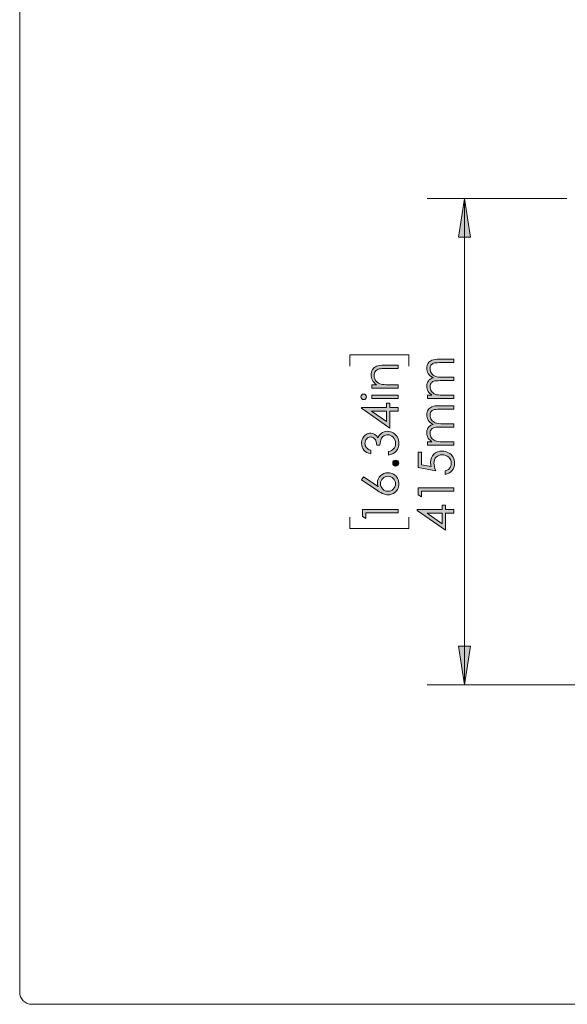
# Model space of a CAD drawing. Units: inches. Extents: x 0.7 to 11.1, y 0.4 to 8.4.
# Drawn here: x 0.7 to 3, y 0.4 to 4.4 of the extents above; entities that cross this region are included whole.
import ezdxf

# ---------------------------------------------------------------- set-up
doc = ezdxf.new("R2010")
doc.units = ezdxf.units.IN
doc.header["$MEASUREMENT"] = 0
doc.layers.add('Layer 1', color=7, linetype='Continuous')

# ---------------------------------------------------------------- blocks, each defined once
blk = doc.blocks.new('block 7')
at = {"layer": 'Layer 1', "true_color": 0xffffff}
h = blk.add_hatch(color=7, dxfattribs=at)
h.dxf.hatch_style = 2
edge = h.paths.add_edge_path()
edge.add_spline(control_points=[(2.159, 2.9324), (2.159, 2.9324), (2.159, 2.9462), (2.159, 2.9462), (2.159, 2.9462), (2.1782, 2.9462), (2.1782, 2.9462), (2.1708, 2.9517), (2.1653, 2.9578), (2.1617, 2.9645), (2.158, 2.9712), (2.1562, 2.9784), (2.1562, 2.9863), (2.1562, 2.9943), (2.1582, 3.0014), (2.1623, 3.0076), (2.1664, 3.0138), (2.1719, 3.0184), (2.1787, 3.0214), (2.1856, 3.0243), (2.1964, 3.0258), (2.2109, 3.0258), (2.2109, 3.0258), (2.2661, 3.0258), (2.2661, 3.0258), (2.2661, 3.0258), (2.2661, 3.012), (2.2661, 3.012), (2.2661, 3.012), (2.215, 3.012), (2.215, 3.012), (2.2026, 3.012), (2.1944, 3.0115), (2.1903, 3.0105), (2.1832, 3.0089), (2.1778, 3.0058), (2.1743, 3.0013), (2.1707, 2.9968), (2.1689, 2.9909), (2.1689, 2.9836), (2.1689, 2.9752), (2.1717, 2.9678), (2.1772, 2.9612), (2.1827, 2.9546), (2.1895, 2.9502), (2.1976, 2.9481), (2.203, 2.9468), (2.2127, 2.9462), (2.2268, 2.9462), (2.2268, 2.9462), (2.2661, 2.9462), (2.2661, 2.9462), (2.2661, 2.9462), (2.2661, 2.9324), (2.2661, 2.9324), (2.2661, 2.9324), (2.159, 2.9324), (2.159, 2.9324)], knot_values=[0, 0, 0, 0, 1, 1, 1, 2, 2, 2, 3, 3, 3, 4, 4, 4, 5, 5, 5, 6, 6, 6, 7, 7, 7, 8, 8, 8, 9, 9, 9, 10, 10, 10, 11, 11, 11, 12, 12, 12, 13, 13, 13, 14, 14, 14, 15, 15, 15, 16, 16, 16, 17, 17, 17, 18, 18, 18, 19, 19, 19, 19], degree=3, periodic=1)
h = blk.add_hatch(color=7, dxfattribs=at)
h.dxf.hatch_style = 2
edge = h.paths.add_edge_path()
edge.add_spline(control_points=[(2.1149, 2.8968), (2.1149, 2.8999), (2.116, 2.9026), (2.1182, 2.9048), (2.1204, 2.907), (2.1231, 2.9081), (2.1263, 2.9081), (2.1294, 2.9081), (2.132, 2.907), (2.1343, 2.9048), (2.1365, 2.9026), (2.1376, 2.8999), (2.1376, 2.8968), (2.1376, 2.8937), (2.1365, 2.891), (2.1343, 2.8888), (2.132, 2.8866), (2.1294, 2.8855), (2.1263, 2.8855), (2.1231, 2.8855), (2.1204, 2.8866), (2.1182, 2.8888), (2.116, 2.891), (2.1149, 2.8937), (2.1149, 2.8968)], knot_values=[0, 0, 0, 0, 1, 1, 1, 2, 2, 2, 3, 3, 3, 4, 4, 4, 5, 5, 5, 6, 6, 6, 7, 7, 7, 8, 8, 8, 8], degree=3, periodic=1)
h.paths.add_polyline_path([(2.159, 2.8899), (2.159, 2.9037), (2.2661, 2.9037), (2.2661, 2.8899)])
h = blk.add_hatch(color=7, dxfattribs=at)
h.dxf.hatch_style = 2
h.paths.add_polyline_path([(2.1176, 2.8507), (2.1176, 2.8537), (2.2186, 2.8537), (2.2186, 2.8712), (2.2324, 2.8712), (2.2324, 2.8537), (2.2661, 2.8537), (2.2661, 2.8393), (2.2324, 2.8393), (2.2324, 2.77)])
h.paths.add_polyline_path([(2.2186, 2.8393), (2.1578, 2.8393), (2.2186, 2.7964)])
h = blk.add_hatch(color=7, dxfattribs=at)
h.dxf.hatch_style = 2
edge = h.paths.add_edge_path()
edge.add_spline(control_points=[(2.1548, 2.6798), (2.1548, 2.6798), (2.1548, 2.665), (2.1548, 2.665), (2.1429, 2.6677), (2.1337, 2.6729), (2.1273, 2.6805), (2.1208, 2.6881), (2.1176, 2.6971), (2.1176, 2.7075), (2.1176, 2.715), (2.1193, 2.722), (2.1228, 2.7286), (2.1262, 2.7351), (2.1309, 2.7402), (2.1367, 2.7437), (2.1426, 2.7473), (2.1487, 2.7491), (2.155, 2.7491), (2.1675, 2.7491), (2.1774, 2.7429), (2.1847, 2.7305), (2.1875, 2.7375), (2.1916, 2.7432), (2.1971, 2.7476), (2.2047, 2.7539), (2.2133, 2.7571), (2.2228, 2.7571), (2.2311, 2.7571), (2.2389, 2.7549), (2.2463, 2.7506), (2.2538, 2.7463), (2.2595, 2.7403), (2.2636, 2.7329), (2.2677, 2.7254), (2.2697, 2.717), (2.2697, 2.7078), (2.2697, 2.6953), (2.2661, 2.6849), (2.2589, 2.6765), (2.2517, 2.6682), (2.2412, 2.6627), (2.2273, 2.6602), (2.2273, 2.6602), (2.2273, 2.6744), (2.2273, 2.6744), (2.2367, 2.6769), (2.2434, 2.6804), (2.2477, 2.6851), (2.253, 2.6911), (2.2556, 2.6987), (2.2556, 2.708), (2.2556, 2.7185), (2.2525, 2.7269), (2.2462, 2.7333), (2.2399, 2.7396), (2.2325, 2.7428), (2.224, 2.7428), (2.2184, 2.7428), (2.2131, 2.7412), (2.2082, 2.738), (2.2033, 2.7348), (2.1996, 2.7306), (2.1971, 2.7252), (2.1946, 2.7199), (2.193, 2.7116), (2.1924, 2.7004), (2.1924, 2.7004), (2.1791, 2.7004), (2.1791, 2.7004), (2.1791, 2.707), (2.178, 2.713), (2.1756, 2.7185), (2.1733, 2.7239), (2.1703, 2.7279), (2.1667, 2.7303), (2.1631, 2.7328), (2.1592, 2.734), (2.1549, 2.734), (2.1486, 2.734), (2.1432, 2.7315), (2.1386, 2.7265), (2.134, 2.7215), (2.1317, 2.7151), (2.1317, 2.7075), (2.1317, 2.7012), (2.1334, 2.6958), (2.137, 2.6913), (2.1405, 2.6868), (2.1464, 2.6829), (2.1548, 2.6798)], knot_values=[0, 0, 0, 0, 1, 1, 1, 2, 2, 2, 3, 3, 3, 4, 4, 4, 5, 5, 5, 6, 6, 6, 7, 7, 7, 8, 8, 8, 9, 9, 9, 10, 10, 10, 11, 11, 11, 12, 12, 12, 13, 13, 13, 14, 14, 14, 15, 15, 15, 16, 16, 16, 17, 17, 17, 18, 18, 18, 19, 19, 19, 20, 20, 20, 21, 21, 21, 22, 22, 22, 23, 23, 23, 24, 24, 24, 25, 25, 25, 26, 26, 26, 27, 27, 27, 28, 28, 28, 29, 29, 29, 30, 30, 30, 30], degree=3, periodic=1)
h = blk.add_hatch(color=7, dxfattribs=at)
h.dxf.hatch_style = 2
edge = h.paths.add_edge_path()
edge.add_spline(control_points=[(2.2444, 2.6278), (2.2444, 2.6311), (2.2456, 2.634), (2.2479, 2.6364), (2.2503, 2.6387), (2.2532, 2.6399), (2.2566, 2.6399), (2.26, 2.6399), (2.2628, 2.6387), (2.2652, 2.6364), (2.2676, 2.634), (2.2688, 2.6311), (2.2688, 2.6278), (2.2688, 2.6245), (2.2676, 2.6216), (2.2652, 2.6192), (2.2628, 2.6169), (2.26, 2.6157), (2.2566, 2.6157), (2.2532, 2.6157), (2.2503, 2.6169), (2.2479, 2.6192), (2.2456, 2.6216), (2.2444, 2.6245), (2.2444, 2.6278)], knot_values=[0, 0, 0, 0, 1, 1, 1, 2, 2, 2, 3, 3, 3, 4, 4, 4, 5, 5, 5, 6, 6, 6, 7, 7, 7, 8, 8, 8, 8], degree=3, periodic=1)
h = blk.add_hatch(color=7, dxfattribs=at)
h.dxf.hatch_style = 2
edge = h.paths.add_edge_path()
edge.add_spline(control_points=[(2.1176, 2.5596), (2.1176, 2.5596), (2.1254, 2.5715), (2.1254, 2.5715), (2.1254, 2.5715), (2.1846, 2.5323), (2.1846, 2.5323), (2.1829, 2.5376), (2.182, 2.5425), (2.182, 2.5471), (2.182, 2.5586), (2.1861, 2.5684), (2.1944, 2.5764), (2.2027, 2.5844), (2.213, 2.5884), (2.2251, 2.5884), (2.2334, 2.5884), (2.241, 2.5865), (2.2477, 2.5826), (2.2544, 2.5787), (2.2598, 2.5732), (2.2637, 2.5661), (2.2677, 2.559), (2.2697, 2.5513), (2.2697, 2.5431), (2.2697, 2.5351), (2.2678, 2.5277), (2.2639, 2.5209), (2.2601, 2.5141), (2.2547, 2.5088), (2.2477, 2.5049), (2.2408, 2.501), (2.2333, 2.4991), (2.2254, 2.4991), (2.2195, 2.4991), (2.2133, 2.5003), (2.2067, 2.5027), (2.2002, 2.5051), (2.1924, 2.5094), (2.1832, 2.5156), (2.1832, 2.5156), (2.1176, 2.5596), (2.1176, 2.5596)], knot_values=[0, 0, 0, 0, 1, 1, 1, 2, 2, 2, 3, 3, 3, 4, 4, 4, 5, 5, 5, 6, 6, 6, 7, 7, 7, 8, 8, 8, 9, 9, 9, 10, 10, 10, 11, 11, 11, 12, 12, 12, 13, 13, 13, 14, 14, 14, 14], degree=3, periodic=1)
edge = h.paths.add_edge_path()
edge.add_spline(control_points=[(2.1947, 2.5437), (2.1947, 2.5352), (2.1977, 2.528), (2.2036, 2.5221), (2.2095, 2.5162), (2.2167, 2.5132), (2.2252, 2.5132), (2.2336, 2.5132), (2.2408, 2.5162), (2.2467, 2.5221), (2.2527, 2.5281), (2.2556, 2.5352), (2.2556, 2.5437), (2.2556, 2.5521), (2.2527, 2.5593), (2.2467, 2.5652), (2.2408, 2.5712), (2.2336, 2.5741), (2.2252, 2.5741), (2.2167, 2.5741), (2.2095, 2.5712), (2.2036, 2.5652), (2.1977, 2.5593), (2.1947, 2.5521), (2.1947, 2.5437)], knot_values=[0, 0, 0, 0, 1, 1, 1, 2, 2, 2, 3, 3, 3, 4, 4, 4, 5, 5, 5, 6, 6, 6, 7, 7, 7, 8, 8, 8, 8], degree=3, periodic=1)
h = blk.add_hatch(color=7, dxfattribs=at)
h.dxf.hatch_style = 2
h.paths.add_polyline_path([(2.1213, 2.4111), (2.1213, 2.4395), (2.2661, 2.4395), (2.2661, 2.4252), (2.1354, 2.4252), (2.1354, 2.4024)])
at = {"layer": 'Layer 1', "lineweight": 0}
for points in [[(2.159, 2.8899), (2.159, 2.9037), (2.2661, 2.9037), (2.2661, 2.8899), (2.159, 2.8899)], [(2.1176, 2.8507), (2.1176, 2.8537), (2.2186, 2.8537), (2.2186, 2.8712), (2.2324, 2.8712), (2.2324, 2.8537), (2.2661, 2.8537), (2.2661, 2.8393), (2.2324, 2.8393), (2.2324, 2.77), (2.1176, 2.8507)], [(2.2186, 2.8393), (2.1578, 2.8393), (2.2186, 2.7964), (2.2186, 2.8393)], [(2.1213, 2.4111), (2.1213, 2.4395), (2.2661, 2.4395), (2.2661, 2.4252), (2.1354, 2.4252), (2.1354, 2.4024), (2.1213, 2.4111)]]:
    blk.add_lwpolyline(points, dxfattribs=at)
for points, knots in [([(2.159, 2.9324), (2.159, 2.9324), (2.159, 2.9462), (2.159, 2.9462), (2.159, 2.9462), (2.1782, 2.9462), (2.1782, 2.9462), (2.1708, 2.9517), (2.1653, 2.9578), (2.1617, 2.9645), (2.158, 2.9712), (2.1562, 2.9784), (2.1562, 2.9863), (2.1562, 2.9943), (2.1582, 3.0014), (2.1623, 3.0076), (2.1664, 3.0138), (2.1719, 3.0184), (2.1787, 3.0214), (2.1856, 3.0243), (2.1964, 3.0258), (2.2109, 3.0258), (2.2109, 3.0258), (2.2661, 3.0258), (2.2661, 3.0258), (2.2661, 3.0258), (2.2661, 3.012), (2.2661, 3.012), (2.2661, 3.012), (2.215, 3.012), (2.215, 3.012), (2.2026, 3.012), (2.1944, 3.0115), (2.1903, 3.0105), (2.1832, 3.0089), (2.1778, 3.0058), (2.1743, 3.0013), (2.1707, 2.9968), (2.1689, 2.9909), (2.1689, 2.9836), (2.1689, 2.9752), (2.1717, 2.9678), (2.1772, 2.9612), (2.1827, 2.9546), (2.1895, 2.9502), (2.1976, 2.9481), (2.203, 2.9468), (2.2127, 2.9462), (2.2268, 2.9462), (2.2268, 2.9462), (2.2661, 2.9462), (2.2661, 2.9462), (2.2661, 2.9462), (2.2661, 2.9324), (2.2661, 2.9324), (2.2661, 2.9324), (2.159, 2.9324), (2.159, 2.9324)], [0, 0, 0, 0, 1, 1, 1, 2, 2, 2, 3, 3, 3, 4, 4, 4, 5, 5, 5, 6, 6, 6, 7, 7, 7, 8, 8, 8, 9, 9, 9, 10, 10, 10, 11, 11, 11, 12, 12, 12, 13, 13, 13, 14, 14, 14, 15, 15, 15, 16, 16, 16, 17, 17, 17, 18, 18, 18, 19, 19, 19, 19]), ([(2.1149, 2.8968), (2.1149, 2.8999), (2.116, 2.9026), (2.1182, 2.9048), (2.1204, 2.907), (2.1231, 2.9081), (2.1263, 2.9081), (2.1294, 2.9081), (2.132, 2.907), (2.1343, 2.9048), (2.1365, 2.9026), (2.1376, 2.8999), (2.1376, 2.8968), (2.1376, 2.8937), (2.1365, 2.891), (2.1343, 2.8888), (2.132, 2.8866), (2.1294, 2.8855), (2.1263, 2.8855), (2.1231, 2.8855), (2.1204, 2.8866), (2.1182, 2.8888), (2.116, 2.891), (2.1149, 2.8937), (2.1149, 2.8968)], [0, 0, 0, 0, 1, 1, 1, 2, 2, 2, 3, 3, 3, 4, 4, 4, 5, 5, 5, 6, 6, 6, 7, 7, 7, 8, 8, 8, 8]), ([(2.1548, 2.6798), (2.1548, 2.6798), (2.1548, 2.665), (2.1548, 2.665), (2.1429, 2.6677), (2.1337, 2.6729), (2.1273, 2.6805), (2.1208, 2.6881), (2.1176, 2.6971), (2.1176, 2.7075), (2.1176, 2.715), (2.1193, 2.722), (2.1228, 2.7286), (2.1262, 2.7351), (2.1309, 2.7402), (2.1367, 2.7437), (2.1426, 2.7473), (2.1487, 2.7491), (2.155, 2.7491), (2.1675, 2.7491), (2.1774, 2.7429), (2.1847, 2.7305), (2.1875, 2.7375), (2.1916, 2.7432), (2.1971, 2.7476), (2.2047, 2.7539), (2.2133, 2.7571), (2.2228, 2.7571), (2.2311, 2.7571), (2.2389, 2.7549), (2.2463, 2.7506), (2.2538, 2.7463), (2.2595, 2.7403), (2.2636, 2.7329), (2.2677, 2.7254), (2.2697, 2.717), (2.2697, 2.7078), (2.2697, 2.6953), (2.2661, 2.6849), (2.2589, 2.6765), (2.2517, 2.6682), (2.2412, 2.6627), (2.2273, 2.6602), (2.2273, 2.6602), (2.2273, 2.6744), (2.2273, 2.6744), (2.2367, 2.6769), (2.2434, 2.6804), (2.2477, 2.6851), (2.253, 2.6911), (2.2556, 2.6987), (2.2556, 2.708), (2.2556, 2.7185), (2.2525, 2.7269), (2.2462, 2.7333), (2.2399, 2.7396), (2.2325, 2.7428), (2.224, 2.7428), (2.2184, 2.7428), (2.2131, 2.7412), (2.2082, 2.738), (2.2033, 2.7348), (2.1996, 2.7306), (2.1971, 2.7252), (2.1946, 2.7199), (2.193, 2.7116), (2.1924, 2.7004), (2.1924, 2.7004), (2.1791, 2.7004), (2.1791, 2.7004), (2.1791, 2.707), (2.178, 2.713), (2.1756, 2.7185), (2.1733, 2.7239), (2.1703, 2.7279), (2.1667, 2.7303), (2.1631, 2.7328), (2.1592, 2.734), (2.1549, 2.734), (2.1486, 2.734), (2.1432, 2.7315), (2.1386, 2.7265), (2.134, 2.7215), (2.1317, 2.7151), (2.1317, 2.7075), (2.1317, 2.7012), (2.1334, 2.6958), (2.137, 2.6913), (2.1405, 2.6868), (2.1464, 2.6829), (2.1548, 2.6798)], [0, 0, 0, 0, 1, 1, 1, 2, 2, 2, 3, 3, 3, 4, 4, 4, 5, 5, 5, 6, 6, 6, 7, 7, 7, 8, 8, 8, 9, 9, 9, 10, 10, 10, 11, 11, 11, 12, 12, 12, 13, 13, 13, 14, 14, 14, 15, 15, 15, 16, 16, 16, 17, 17, 17, 18, 18, 18, 19, 19, 19, 20, 20, 20, 21, 21, 21, 22, 22, 22, 23, 23, 23, 24, 24, 24, 25, 25, 25, 26, 26, 26, 27, 27, 27, 28, 28, 28, 29, 29, 29, 30, 30, 30, 30]), ([(2.2444, 2.6278), (2.2444, 2.6311), (2.2456, 2.634), (2.2479, 2.6364), (2.2503, 2.6387), (2.2532, 2.6399), (2.2566, 2.6399), (2.26, 2.6399), (2.2628, 2.6387), (2.2652, 2.6364), (2.2676, 2.634), (2.2688, 2.6311), (2.2688, 2.6278), (2.2688, 2.6245), (2.2676, 2.6216), (2.2652, 2.6192), (2.2628, 2.6169), (2.26, 2.6157), (2.2566, 2.6157), (2.2532, 2.6157), (2.2503, 2.6169), (2.2479, 2.6192), (2.2456, 2.6216), (2.2444, 2.6245), (2.2444, 2.6278)], [0, 0, 0, 0, 1, 1, 1, 2, 2, 2, 3, 3, 3, 4, 4, 4, 5, 5, 5, 6, 6, 6, 7, 7, 7, 8, 8, 8, 8]), ([(2.1176, 2.5596), (2.1176, 2.5596), (2.1254, 2.5715), (2.1254, 2.5715), (2.1254, 2.5715), (2.1846, 2.5323), (2.1846, 2.5323), (2.1829, 2.5376), (2.182, 2.5425), (2.182, 2.5471), (2.182, 2.5586), (2.1861, 2.5684), (2.1944, 2.5764), (2.2027, 2.5844), (2.213, 2.5884), (2.2251, 2.5884), (2.2334, 2.5884), (2.241, 2.5865), (2.2477, 2.5826), (2.2544, 2.5787), (2.2598, 2.5732), (2.2637, 2.5661), (2.2677, 2.559), (2.2697, 2.5513), (2.2697, 2.5431), (2.2697, 2.5351), (2.2678, 2.5277), (2.2639, 2.5209), (2.2601, 2.5141), (2.2547, 2.5088), (2.2477, 2.5049), (2.2408, 2.501), (2.2333, 2.4991), (2.2254, 2.4991), (2.2195, 2.4991), (2.2133, 2.5003), (2.2067, 2.5027), (2.2002, 2.5051), (2.1924, 2.5094), (2.1832, 2.5156), (2.1832, 2.5156), (2.1176, 2.5596), (2.1176, 2.5596)], [0, 0, 0, 0, 1, 1, 1, 2, 2, 2, 3, 3, 3, 4, 4, 4, 5, 5, 5, 6, 6, 6, 7, 7, 7, 8, 8, 8, 9, 9, 9, 10, 10, 10, 11, 11, 11, 12, 12, 12, 13, 13, 13, 14, 14, 14, 14]), ([(2.1947, 2.5437), (2.1947, 2.5352), (2.1977, 2.528), (2.2036, 2.5221), (2.2095, 2.5162), (2.2167, 2.5132), (2.2252, 2.5132), (2.2336, 2.5132), (2.2408, 2.5162), (2.2467, 2.5221), (2.2527, 2.5281), (2.2556, 2.5352), (2.2556, 2.5437), (2.2556, 2.5521), (2.2527, 2.5593), (2.2467, 2.5652), (2.2408, 2.5712), (2.2336, 2.5741), (2.2252, 2.5741), (2.2167, 2.5741), (2.2095, 2.5712), (2.2036, 2.5652), (2.1977, 2.5593), (2.1947, 2.5521), (2.1947, 2.5437)], [0, 0, 0, 0, 1, 1, 1, 2, 2, 2, 3, 3, 3, 4, 4, 4, 5, 5, 5, 6, 6, 6, 7, 7, 7, 8, 8, 8, 8])]:
    blk.add_open_spline(points, degree=3, knots=knots, dxfattribs=at)
blk = doc.blocks.new('block 8')
at = {"layer": 'Layer 1', "true_color": 0xffffff}
h = blk.add_hatch(color=7, dxfattribs=at)
h.dxf.hatch_style = 2
edge = h.paths.add_edge_path()
edge.add_spline(control_points=[(2.3852, 2.8898), (2.3852, 2.8898), (2.3852, 2.9036), (2.3852, 2.9036), (2.3852, 2.9036), (2.4037, 2.9036), (2.4037, 2.9036), (2.3968, 2.9083), (2.3918, 2.9133), (2.3887, 2.9183), (2.3845, 2.9253), (2.3824, 2.9326), (2.3824, 2.9403), (2.3824, 2.9455), (2.3834, 2.9504), (2.3855, 2.9551), (2.3875, 2.9598), (2.3902, 2.9636), (2.3936, 2.9665), (2.397, 2.9695), (2.4018, 2.9721), (2.4081, 2.9742), (2.3997, 2.9788), (2.3933, 2.9845), (2.3889, 2.9914), (2.3846, 2.9983), (2.3824, 3.0057), (2.3824, 3.0136), (2.3824, 3.021), (2.3843, 3.0276), (2.388, 3.0332), (2.3918, 3.0389), (2.397, 3.0431), (2.4037, 3.0458), (2.4104, 3.0486), (2.4204, 3.05), (2.4338, 3.05), (2.4338, 3.05), (2.4923, 3.05), (2.4923, 3.05), (2.4923, 3.05), (2.4923, 3.0359), (2.4923, 3.0359), (2.4923, 3.0359), (2.4338, 3.0359), (2.4338, 3.0359), (2.4223, 3.0359), (2.4144, 3.0351), (2.4101, 3.0334), (2.4058, 3.0318), (2.4024, 3.029), (2.3997, 3.025), (2.3971, 3.0211), (2.3958, 3.0164), (2.3958, 3.0109), (2.3958, 3.0042), (2.3978, 2.9981), (2.4017, 2.9926), (2.4056, 2.987), (2.4109, 2.983), (2.4174, 2.9804), (2.424, 2.9779), (2.435, 2.9766), (2.4503, 2.9766), (2.4503, 2.9766), (2.4923, 2.9766), (2.4923, 2.9766), (2.4923, 2.9766), (2.4923, 2.9628), (2.4923, 2.9628), (2.4923, 2.9628), (2.4374, 2.9628), (2.4374, 2.9628), (2.4245, 2.9628), (2.4157, 2.962), (2.4111, 2.9604), (2.4065, 2.9588), (2.4028, 2.956), (2.4, 2.952), (2.3972, 2.948), (2.3958, 2.9432), (2.3958, 2.9377), (2.3958, 2.9313), (2.3977, 2.9254), (2.4015, 2.9198), (2.4054, 2.9143), (2.4105, 2.9102), (2.417, 2.9075), (2.4235, 2.9049), (2.4335, 2.9036), (2.4469, 2.9036), (2.4469, 2.9036), (2.4923, 2.9036), (2.4923, 2.9036), (2.4923, 2.9036), (2.4923, 2.8898), (2.4923, 2.8898), (2.4923, 2.8898), (2.3852, 2.8898), (2.3852, 2.8898)], knot_values=[0, 0, 0, 0, 1, 1, 1, 2, 2, 2, 3, 3, 3, 4, 4, 4, 5, 5, 5, 6, 6, 6, 7, 7, 7, 8, 8, 8, 9, 9, 9, 10, 10, 10, 11, 11, 11, 12, 12, 12, 13, 13, 13, 14, 14, 14, 15, 15, 15, 16, 16, 16, 17, 17, 17, 18, 18, 18, 19, 19, 19, 20, 20, 20, 21, 21, 21, 22, 22, 22, 23, 23, 23, 24, 24, 24, 25, 25, 25, 26, 26, 26, 27, 27, 27, 28, 28, 28, 29, 29, 29, 30, 30, 30, 31, 31, 31, 32, 32, 32, 33, 33, 33, 33], degree=3, periodic=1)
h = blk.add_hatch(color=7, dxfattribs=at)
h.dxf.hatch_style = 2
edge = h.paths.add_edge_path()
edge.add_spline(control_points=[(2.3852, 2.7006), (2.3852, 2.7006), (2.3852, 2.7144), (2.3852, 2.7144), (2.3852, 2.7144), (2.4037, 2.7144), (2.4037, 2.7144), (2.3968, 2.7192), (2.3918, 2.7241), (2.3887, 2.7292), (2.3845, 2.7362), (2.3824, 2.7435), (2.3824, 2.7512), (2.3824, 2.7563), (2.3834, 2.7613), (2.3855, 2.766), (2.3875, 2.7706), (2.3902, 2.7744), (2.3936, 2.7774), (2.397, 2.7803), (2.4018, 2.7829), (2.4081, 2.7851), (2.3997, 2.7897), (2.3933, 2.7954), (2.3889, 2.8023), (2.3846, 2.8091), (2.3824, 2.8165), (2.3824, 2.8245), (2.3824, 2.8319), (2.3843, 2.8384), (2.388, 2.8441), (2.3918, 2.8497), (2.397, 2.8539), (2.4037, 2.8567), (2.4104, 2.8594), (2.4204, 2.8608), (2.4338, 2.8608), (2.4338, 2.8608), (2.4923, 2.8608), (2.4923, 2.8608), (2.4923, 2.8608), (2.4923, 2.8467), (2.4923, 2.8467), (2.4923, 2.8467), (2.4338, 2.8467), (2.4338, 2.8467), (2.4223, 2.8467), (2.4144, 2.8459), (2.4101, 2.8443), (2.4058, 2.8426), (2.4024, 2.8398), (2.3997, 2.8359), (2.3971, 2.8319), (2.3958, 2.8272), (2.3958, 2.8217), (2.3958, 2.815), (2.3978, 2.8089), (2.4017, 2.8034), (2.4056, 2.7979), (2.4109, 2.7938), (2.4174, 2.7913), (2.424, 2.7887), (2.435, 2.7874), (2.4503, 2.7874), (2.4503, 2.7874), (2.4923, 2.7874), (2.4923, 2.7874), (2.4923, 2.7874), (2.4923, 2.7737), (2.4923, 2.7737), (2.4923, 2.7737), (2.4374, 2.7737), (2.4374, 2.7737), (2.4245, 2.7737), (2.4157, 2.7729), (2.4111, 2.7713), (2.4065, 2.7697), (2.4028, 2.7668), (2.4, 2.7628), (2.3972, 2.7588), (2.3958, 2.7541), (2.3958, 2.7486), (2.3958, 2.7422), (2.3977, 2.7362), (2.4015, 2.7307), (2.4054, 2.7251), (2.4105, 2.721), (2.417, 2.7184), (2.4235, 2.7157), (2.4335, 2.7144), (2.4469, 2.7144), (2.4469, 2.7144), (2.4923, 2.7144), (2.4923, 2.7144), (2.4923, 2.7144), (2.4923, 2.7006), (2.4923, 2.7006), (2.4923, 2.7006), (2.3852, 2.7006), (2.3852, 2.7006)], knot_values=[0, 0, 0, 0, 1, 1, 1, 2, 2, 2, 3, 3, 3, 4, 4, 4, 5, 5, 5, 6, 6, 6, 7, 7, 7, 8, 8, 8, 9, 9, 9, 10, 10, 10, 11, 11, 11, 12, 12, 12, 13, 13, 13, 14, 14, 14, 15, 15, 15, 16, 16, 16, 17, 17, 17, 18, 18, 18, 19, 19, 19, 20, 20, 20, 21, 21, 21, 22, 22, 22, 23, 23, 23, 24, 24, 24, 25, 25, 25, 26, 26, 26, 27, 27, 27, 28, 28, 28, 29, 29, 29, 30, 30, 30, 31, 31, 31, 32, 32, 32, 33, 33, 33, 33], degree=3, periodic=1)
h = blk.add_hatch(color=7, dxfattribs=at)
h.dxf.hatch_style = 2
edge = h.paths.add_edge_path()
edge.add_spline(control_points=[(2.3475, 2.6727), (2.3475, 2.6727), (2.3612, 2.6727), (2.3612, 2.6727), (2.3612, 2.6727), (2.3612, 2.6213), (2.3612, 2.6213), (2.3612, 2.6213), (2.4007, 2.614), (2.4007, 2.614), (2.3989, 2.6203), (2.3979, 2.626), (2.3979, 2.631), (2.3979, 2.6442), (2.4024, 2.6551), (2.4112, 2.6636), (2.42, 2.6722), (2.4313, 2.6765), (2.4451, 2.6765), (2.4546, 2.6765), (2.4633, 2.6743), (2.4713, 2.6699), (2.4792, 2.6655), (2.4853, 2.6595), (2.4895, 2.652), (2.4938, 2.6445), (2.4959, 2.6358), (2.4959, 2.626), (2.4959, 2.6142), (2.4923, 2.6043), (2.4851, 2.5962), (2.4779, 2.5881), (2.4686, 2.5833), (2.4572, 2.5818), (2.4572, 2.5818), (2.4572, 2.5966), (2.4572, 2.5966), (2.4628, 2.5977), (2.4673, 2.5996), (2.4708, 2.6023), (2.4743, 2.6049), (2.4771, 2.6085), (2.4792, 2.6129), (2.4813, 2.6174), (2.4824, 2.622), (2.4824, 2.6269), (2.4824, 2.6364), (2.4788, 2.6445), (2.4716, 2.6514), (2.4644, 2.6582), (2.4554, 2.6616), (2.4446, 2.6616), (2.4348, 2.6616), (2.4269, 2.6585), (2.4208, 2.6524), (2.4147, 2.6462), (2.4116, 2.6379), (2.4116, 2.6276), (2.4116, 2.6191), (2.4142, 2.6088), (2.4194, 2.5966), (2.4194, 2.5966), (2.3475, 2.61), (2.3475, 2.61), (2.3475, 2.61), (2.3475, 2.6727), (2.3475, 2.6727)], knot_values=[0, 0, 0, 0, 1, 1, 1, 2, 2, 2, 3, 3, 3, 4, 4, 4, 5, 5, 5, 6, 6, 6, 7, 7, 7, 8, 8, 8, 9, 9, 9, 10, 10, 10, 11, 11, 11, 12, 12, 12, 13, 13, 13, 14, 14, 14, 15, 15, 15, 16, 16, 16, 17, 17, 17, 18, 18, 18, 19, 19, 19, 20, 20, 20, 21, 21, 21, 22, 22, 22, 22], degree=3, periodic=1)
h = blk.add_hatch(color=7, dxfattribs=at)
h.dxf.hatch_style = 2
h.paths.add_polyline_path([(2.3475, 2.4991), (2.3475, 2.5276), (2.4923, 2.5276), (2.4923, 2.5132), (2.3616, 2.5132), (2.3616, 2.4905)])
h = blk.add_hatch(color=7, dxfattribs=at)
h.dxf.hatch_style = 2
h.paths.add_polyline_path([(2.3438, 2.4359), (2.3438, 2.4389), (2.4448, 2.4389), (2.4448, 2.4564), (2.4586, 2.4564), (2.4586, 2.4389), (2.4923, 2.4389), (2.4923, 2.4245), (2.4586, 2.4245), (2.4586, 2.3552)])
h.paths.add_polyline_path([(2.4448, 2.4245), (2.384, 2.4245), (2.4448, 2.3816)])
at = {"layer": 'Layer 1', "lineweight": 0}
for points in [[(2.3475, 2.4991), (2.3475, 2.5276), (2.4923, 2.5276), (2.4923, 2.5132), (2.3616, 2.5132), (2.3616, 2.4905), (2.3475, 2.4991)], [(2.3438, 2.4359), (2.3438, 2.4389), (2.4448, 2.4389), (2.4448, 2.4564), (2.4586, 2.4564), (2.4586, 2.4389), (2.4923, 2.4389), (2.4923, 2.4245), (2.4586, 2.4245), (2.4586, 2.3552), (2.3438, 2.4359)], [(2.4448, 2.4245), (2.384, 2.4245), (2.4448, 2.3816), (2.4448, 2.4245)]]:
    blk.add_lwpolyline(points, dxfattribs=at)
for points, knots in [([(2.3852, 2.8898), (2.3852, 2.8898), (2.3852, 2.9036), (2.3852, 2.9036), (2.3852, 2.9036), (2.4037, 2.9036), (2.4037, 2.9036), (2.3968, 2.9083), (2.3918, 2.9133), (2.3887, 2.9183), (2.3845, 2.9253), (2.3824, 2.9326), (2.3824, 2.9403), (2.3824, 2.9455), (2.3834, 2.9504), (2.3855, 2.9551), (2.3875, 2.9598), (2.3902, 2.9636), (2.3936, 2.9665), (2.397, 2.9695), (2.4018, 2.9721), (2.4081, 2.9742), (2.3997, 2.9788), (2.3933, 2.9845), (2.3889, 2.9914), (2.3846, 2.9983), (2.3824, 3.0057), (2.3824, 3.0136), (2.3824, 3.021), (2.3843, 3.0276), (2.388, 3.0332), (2.3918, 3.0389), (2.397, 3.0431), (2.4037, 3.0458), (2.4104, 3.0486), (2.4204, 3.05), (2.4338, 3.05), (2.4338, 3.05), (2.4923, 3.05), (2.4923, 3.05), (2.4923, 3.05), (2.4923, 3.0359), (2.4923, 3.0359), (2.4923, 3.0359), (2.4338, 3.0359), (2.4338, 3.0359), (2.4223, 3.0359), (2.4144, 3.0351), (2.4101, 3.0334), (2.4058, 3.0318), (2.4024, 3.029), (2.3997, 3.025), (2.3971, 3.0211), (2.3958, 3.0164), (2.3958, 3.0109), (2.3958, 3.0042), (2.3978, 2.9981), (2.4017, 2.9926), (2.4056, 2.987), (2.4109, 2.983), (2.4174, 2.9804), (2.424, 2.9779), (2.435, 2.9766), (2.4503, 2.9766), (2.4503, 2.9766), (2.4923, 2.9766), (2.4923, 2.9766), (2.4923, 2.9766), (2.4923, 2.9628), (2.4923, 2.9628), (2.4923, 2.9628), (2.4374, 2.9628), (2.4374, 2.9628), (2.4245, 2.9628), (2.4157, 2.962), (2.4111, 2.9604), (2.4065, 2.9588), (2.4028, 2.956), (2.4, 2.952), (2.3972, 2.948), (2.3958, 2.9432), (2.3958, 2.9377), (2.3958, 2.9313), (2.3977, 2.9254), (2.4015, 2.9198), (2.4054, 2.9143), (2.4105, 2.9102), (2.417, 2.9075), (2.4235, 2.9049), (2.4335, 2.9036), (2.4469, 2.9036), (2.4469, 2.9036), (2.4923, 2.9036), (2.4923, 2.9036), (2.4923, 2.9036), (2.4923, 2.8898), (2.4923, 2.8898), (2.4923, 2.8898), (2.3852, 2.8898), (2.3852, 2.8898)], [0, 0, 0, 0, 1, 1, 1, 2, 2, 2, 3, 3, 3, 4, 4, 4, 5, 5, 5, 6, 6, 6, 7, 7, 7, 8, 8, 8, 9, 9, 9, 10, 10, 10, 11, 11, 11, 12, 12, 12, 13, 13, 13, 14, 14, 14, 15, 15, 15, 16, 16, 16, 17, 17, 17, 18, 18, 18, 19, 19, 19, 20, 20, 20, 21, 21, 21, 22, 22, 22, 23, 23, 23, 24, 24, 24, 25, 25, 25, 26, 26, 26, 27, 27, 27, 28, 28, 28, 29, 29, 29, 30, 30, 30, 31, 31, 31, 32, 32, 32, 33, 33, 33, 33]), ([(2.3852, 2.7006), (2.3852, 2.7006), (2.3852, 2.7144), (2.3852, 2.7144), (2.3852, 2.7144), (2.4037, 2.7144), (2.4037, 2.7144), (2.3968, 2.7192), (2.3918, 2.7241), (2.3887, 2.7292), (2.3845, 2.7362), (2.3824, 2.7435), (2.3824, 2.7512), (2.3824, 2.7563), (2.3834, 2.7613), (2.3855, 2.766), (2.3875, 2.7706), (2.3902, 2.7744), (2.3936, 2.7774), (2.397, 2.7803), (2.4018, 2.7829), (2.4081, 2.7851), (2.3997, 2.7897), (2.3933, 2.7954), (2.3889, 2.8023), (2.3846, 2.8091), (2.3824, 2.8165), (2.3824, 2.8245), (2.3824, 2.8319), (2.3843, 2.8384), (2.388, 2.8441), (2.3918, 2.8497), (2.397, 2.8539), (2.4037, 2.8567), (2.4104, 2.8594), (2.4204, 2.8608), (2.4338, 2.8608), (2.4338, 2.8608), (2.4923, 2.8608), (2.4923, 2.8608), (2.4923, 2.8608), (2.4923, 2.8467), (2.4923, 2.8467), (2.4923, 2.8467), (2.4338, 2.8467), (2.4338, 2.8467), (2.4223, 2.8467), (2.4144, 2.8459), (2.4101, 2.8443), (2.4058, 2.8426), (2.4024, 2.8398), (2.3997, 2.8359), (2.3971, 2.8319), (2.3958, 2.8272), (2.3958, 2.8217), (2.3958, 2.815), (2.3978, 2.8089), (2.4017, 2.8034), (2.4056, 2.7979), (2.4109, 2.7938), (2.4174, 2.7913), (2.424, 2.7887), (2.435, 2.7874), (2.4503, 2.7874), (2.4503, 2.7874), (2.4923, 2.7874), (2.4923, 2.7874), (2.4923, 2.7874), (2.4923, 2.7737), (2.4923, 2.7737), (2.4923, 2.7737), (2.4374, 2.7737), (2.4374, 2.7737), (2.4245, 2.7737), (2.4157, 2.7729), (2.4111, 2.7713), (2.4065, 2.7697), (2.4028, 2.7668), (2.4, 2.7628), (2.3972, 2.7588), (2.3958, 2.7541), (2.3958, 2.7486), (2.3958, 2.7422), (2.3977, 2.7362), (2.4015, 2.7307), (2.4054, 2.7251), (2.4105, 2.721), (2.417, 2.7184), (2.4235, 2.7157), (2.4335, 2.7144), (2.4469, 2.7144), (2.4469, 2.7144), (2.4923, 2.7144), (2.4923, 2.7144), (2.4923, 2.7144), (2.4923, 2.7006), (2.4923, 2.7006), (2.4923, 2.7006), (2.3852, 2.7006), (2.3852, 2.7006)], [0, 0, 0, 0, 1, 1, 1, 2, 2, 2, 3, 3, 3, 4, 4, 4, 5, 5, 5, 6, 6, 6, 7, 7, 7, 8, 8, 8, 9, 9, 9, 10, 10, 10, 11, 11, 11, 12, 12, 12, 13, 13, 13, 14, 14, 14, 15, 15, 15, 16, 16, 16, 17, 17, 17, 18, 18, 18, 19, 19, 19, 20, 20, 20, 21, 21, 21, 22, 22, 22, 23, 23, 23, 24, 24, 24, 25, 25, 25, 26, 26, 26, 27, 27, 27, 28, 28, 28, 29, 29, 29, 30, 30, 30, 31, 31, 31, 32, 32, 32, 33, 33, 33, 33]), ([(2.3475, 2.6727), (2.3475, 2.6727), (2.3612, 2.6727), (2.3612, 2.6727), (2.3612, 2.6727), (2.3612, 2.6213), (2.3612, 2.6213), (2.3612, 2.6213), (2.4007, 2.614), (2.4007, 2.614), (2.3989, 2.6203), (2.3979, 2.626), (2.3979, 2.631), (2.3979, 2.6442), (2.4024, 2.6551), (2.4112, 2.6636), (2.42, 2.6722), (2.4313, 2.6765), (2.4451, 2.6765), (2.4546, 2.6765), (2.4633, 2.6743), (2.4713, 2.6699), (2.4792, 2.6655), (2.4853, 2.6595), (2.4895, 2.652), (2.4938, 2.6445), (2.4959, 2.6358), (2.4959, 2.626), (2.4959, 2.6142), (2.4923, 2.6043), (2.4851, 2.5962), (2.4779, 2.5881), (2.4686, 2.5833), (2.4572, 2.5818), (2.4572, 2.5818), (2.4572, 2.5966), (2.4572, 2.5966), (2.4628, 2.5977), (2.4673, 2.5996), (2.4708, 2.6023), (2.4743, 2.6049), (2.4771, 2.6085), (2.4792, 2.6129), (2.4813, 2.6174), (2.4824, 2.622), (2.4824, 2.6269), (2.4824, 2.6364), (2.4788, 2.6445), (2.4716, 2.6514), (2.4644, 2.6582), (2.4554, 2.6616), (2.4446, 2.6616), (2.4348, 2.6616), (2.4269, 2.6585), (2.4208, 2.6524), (2.4147, 2.6462), (2.4116, 2.6379), (2.4116, 2.6276), (2.4116, 2.6191), (2.4142, 2.6088), (2.4194, 2.5966), (2.4194, 2.5966), (2.3475, 2.61), (2.3475, 2.61), (2.3475, 2.61), (2.3475, 2.6727), (2.3475, 2.6727)], [0, 0, 0, 0, 1, 1, 1, 2, 2, 2, 3, 3, 3, 4, 4, 4, 5, 5, 5, 6, 6, 6, 7, 7, 7, 8, 8, 8, 9, 9, 9, 10, 10, 10, 11, 11, 11, 12, 12, 12, 13, 13, 13, 14, 14, 14, 15, 15, 15, 16, 16, 16, 17, 17, 17, 18, 18, 18, 19, 19, 19, 20, 20, 20, 21, 21, 21, 22, 22, 22, 22])]:
    blk.add_open_spline(points, degree=3, knots=knots, dxfattribs=at)
blk = doc.blocks.new('block 18')
at = {"layer": 'Layer 1', "color": 7, "lineweight": 18, "true_color": 0xffffff}
for points in [[(2.0699, 3.0682), (2.3099, 3.0682)], [(2.0699, 3.0221), (2.0699, 3.0682)], [(2.3099, 3.0682), (2.3099, 3.0221)]]:
    blk.add_lwpolyline(points, dxfattribs=at)
blk = doc.blocks.new('block 19')
at = {"layer": 'Layer 1', "color": 7, "lineweight": 18, "true_color": 0xffffff}
for points in [[(2.0699, 2.4083), (2.0699, 2.3622)], [(2.3099, 2.3622), (2.3099, 2.4083)], [(2.0699, 2.3622), (2.3099, 2.3622)]]:
    blk.add_lwpolyline(points, dxfattribs=at)
blk = doc.blocks.new('block 2')
at = {"layer": 'Layer 1', "true_color": 0xffffff}
h = blk.add_hatch(color=7, dxfattribs=at)
h.dxf.hatch_style = 2
h.paths.add_polyline_path([(2.5361, 3.7034), (2.5603, 3.5461), (2.5119, 3.5461)])
h.paths.add_polyline_path([(2.5361, 1.727), (2.5119, 1.8843), (2.5603, 1.8843)])
at = {"layer": 'Layer 1', "color": 7, "lineweight": 18, "true_color": 0xffffff}
for points in [[(2.9519, 3.7034), (2.3849, 3.7034)], [(2.5361, 3.7034), (2.5603, 3.5461), (2.5119, 3.5461), (2.5361, 3.7034)], [(2.5361, 1.727), (2.5361, 3.7034)], [(2.5361, 1.727), (2.5119, 1.8843), (2.5603, 1.8843), (2.5361, 1.727)], [(3.0569, 1.727), (2.3849, 1.727)]]:
    blk.add_lwpolyline(points, dxfattribs=at)
at = {"layer": 'Layer 1', "lineweight": 0}
for points in [[(2.5361, 3.7034), (2.5603, 3.5461), (2.5119, 3.5461)], [(2.5361, 1.727), (2.5119, 1.8843), (2.5603, 1.8843)]]:
    blk.add_lwpolyline(points, dxfattribs=at)
at = {"layer": 'Layer 1'}
for name in ['block 18', 'block 8', 'block 7', 'block 19']:
    blk.add_blockref(name, (0, 0), dxfattribs=at)

msp = doc.modelspace()

# ---------------------------------------------------------------- linework, layer by layer
at = {"layer": 'Layer 1', "color": 250, "lineweight": 18, "true_color": 0x231f20}
msp.add_open_spline([(11.0323, 0.4291), (11.0323, 0.4291), (0.7787, 0.4291), (0.7787, 0.4291), (0.7513, 0.4291), (0.729, 0.4514), (0.729, 0.4788), (0.729, 0.4788), (0.729, 8.3795), (0.729, 8.3795), (0.729, 8.4069), (0.7513, 8.4291), (0.7787, 8.4291), (0.7787, 8.4291), (11.0323, 8.4291), (11.0323, 8.4291), (11.0598, 8.4291), (11.082, 8.4069), (11.082, 8.3795), (11.082, 8.3795), (11.082, 0.4788), (11.082, 0.4788), (11.082, 0.4514), (11.0598, 0.4291), (11.0323, 0.4291)], degree=3, knots=[0, 0, 0, 0, 1, 1, 1, 2, 2, 2, 3, 3, 3, 4, 4, 4, 5, 5, 5, 6, 6, 6, 7, 7, 7, 8, 8, 8, 8], dxfattribs=at)

# ---------------------------------------------------------------- block references
at = {"layer": 'Layer 1'}
msp.add_blockref('block 2', (0, 0), dxfattribs=at)

doc.saveas('drawing.dxf')
